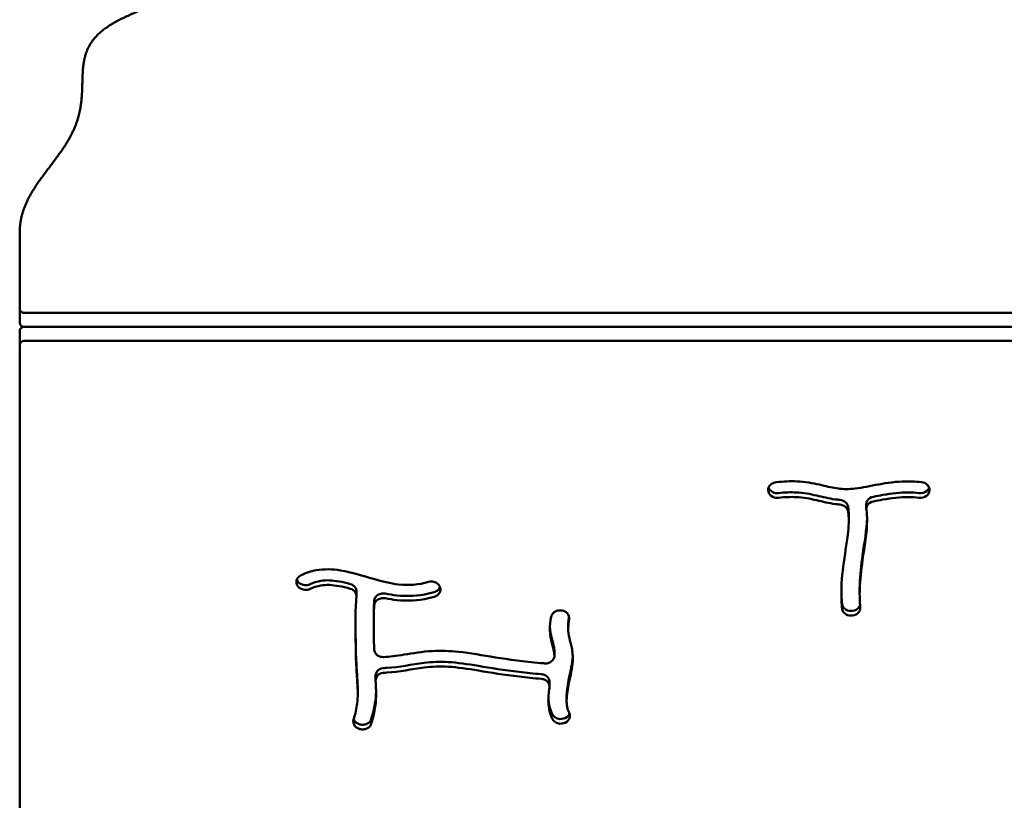
# Model space of a CAD drawing. Units: millimetres. Extents: x -3245 to 15832, y 0 to 29233.
# Drawn here: x 5413 to 5848, y 24961 to 25306 of the extents above; entities that cross this region are included whole.
import ezdxf

# ---------------------------------------------------------------- set-up
doc = ezdxf.new("R2010")
doc.units = ezdxf.units.MM
doc.layers.add('MD_Visible', color=7, linetype='Continuous', lineweight=50)
doc.styles.get("Standard").update_dxf_attribs({"font": 'GOTHIC.TTF'})
doc.dimstyles.new('ISO-25 (BySec)', dxfattribs={"dimtxt": 120, "dimasz": 60, "dimexe": 1.25, "dimexo": 0.625, "dimgap": 80, "dimtad": 1, "dimlfac": 0.1, "dimrnd": 5, "dimtxsty": 'Standard', "dimcen": 0, "dimse1": 1, "dimse2": 1, "dimclrd": 256, "dimclre": 256, "dimclrt": 256, "dimadec": 0, "dimazin": 0, "dimtfac": 1, "dimtmove": 1, "dimatfit": 3, "dimldrblk": 'DOTBLANK', "dimfxl": 1, "dimlwd": 5, "dimlwe": 5, "dimarcsym": 0})

# ---------------------------------------------------------------- blocks, each defined once
blk = doc.blocks.new('CustomObjectsInViewport8_0')
at = {"layer": 'MD_Visible'}
for p, q in [((5413, 5851.53), (5413, 5885.32)), ((5413, 5851.53), (5413, 5845.34)), ((5415, 5849.82), (6233.45, 5849.82)), ((6235.1, 5843.63), (5415, 5843.63)), ((5415, 5843.63), (6235.1, 5843.63)), ((5413, 5841.91), (5413, 5835.72)), ((5413, 5835.72), (5413, 5619.62)), ((6235.59, 5837.43), (5415, 5837.43)), ((5744.11, 5770.76), (5744.09, 5770.85)), ((5815.3, 5770.8), (5815.28, 5770.72)), ((5787.4, 5763.08), (5787.4, 5765.15)), ((5779.65, 5758.1), (5779.65, 5760.17)), ((5536.35, 5730.65), (5536.28, 5730.71)), ((5536.35, 5728.58), (5536.28, 5728.65)), ((5561.95, 5726.64), (5561.95, 5724.57)), ((5598.65, 5729.04), (5598.69, 5728.97)), ((5784.47, 5725.72), (5784.47, 5727.78)), ((5569.59, 5715.61), (5569.59, 5717.67)), ((5652.87, 5718.18), (5652.97, 5718.16)), ((5781.19, 5718.02), (5781.29, 5718.03)), ((5781.29, 5715.97), (5781.19, 5715.95)), ((5655.6, 5710.04), (5655.6, 5712.1)), ((5649.49, 5698.23), (5649.49, 5700.29)), ((5570.37, 5689.32), (5570.37, 5687.26)), ((5562.51, 5681.42), (5562.51, 5683.48)), ((5647.35, 5686.6), (5647.35, 5684.53)), ((5654.88, 5678.38), (5654.88, 5680.45)), ((5654.98, 5671.1), (5654.9, 5671.04)), ((5563.38, 5667.86), (5563.47, 5667.84)), ((5563.47, 5665.77), (5563.38, 5665.8)), ((5654.98, 5669.03), (5654.9, 5668.98))]:
    blk.add_line(p, q, dxfattribs=at)
at = {"layer": 'MD_Visible', "extrusion": (0, 0, -1)}
for centre, major_axis, start_param, end_param in [((5415, 5851.53), (2, 0), 1.570796, 3.141593), ((5415, 5835.72), (-2, 0), 0, 1.570796)]:
    blk.add_ellipse(centre, major_axis=major_axis, ratio=0.856581, start_param=start_param, end_param=end_param, dxfattribs=at)
at = {"layer": 'MD_Visible'}
for centre, major_axis, start_param, end_param in [((5415, 5845.34), (-2, 0), 0, 1.570796), ((5415, 5841.91), (2, 0), 1.570796, 3.141593)]:
    blk.add_ellipse(centre, major_axis=major_axis, ratio=0.856581, start_param=start_param, end_param=end_param, dxfattribs=at)
for points, degree in [([(5413, 6187.68), (5413, 6185.75), (5413.14, 6181.87), (5413.76, 6176.01), (5415.35, 6168.14), (5418.28, 6158.33), (5421.66, 6148.69), (5425.01, 6139.38), (5427.86, 6130.55), (5429.89, 6122.3), (5430.98, 6114.69), (5431.33, 6107.67), (5431.39, 6101.13), (5431.68, 6094.91), (5432.76, 6088.89), (5435.01, 6082.98), (5438.58, 6077.22), (5443.33, 6071.68), (5448.9, 6066.47), (5454.75, 6061.66), (5460.21, 6057.19), (5464.46, 6052.88), (5466.74, 6048.4), (5466.62, 6043.44), (5464.16, 6037.78), (5460.26, 6031.47), (5456.4, 6024.74), (5454.14, 6017.94), (5454.67, 6011.45), (5458.42, 6005.58), (5464.48, 6000.51), (5470.94, 5996.27), (5475.67, 5992.76), (5476.93, 5989.77), (5474.06, 5987.04), (5467.92, 5984.23), (5460.13, 5981.05), (5452.54, 5977.23), (5446.63, 5972.65), (5442.92, 5967.34), (5441.17, 5961.47), (5440.72, 5955.24), (5440.71, 5948.9), (5440.36, 5942.59), (5439.2, 5936.41), (5436.97, 5930.35), (5433.64, 5924.38), (5429.41, 5918.42), (5424.69, 5912.37), (5420.05, 5906.13), (5416.12, 5899.61), (5414, 5894.11), (5413.18, 5889.79), (5413, 5886.82), (5413, 5885.32)], 5), ([(5535.57, 5731.85), (5535.72, 5731.44), (5535.96, 5731.05), (5536.28, 5730.71)], 3), ([(5649.48, 5700.48), (5649.48, 5700.42), (5649.49, 5700.36), (5649.49, 5700.29)], 3), ([(5649.48, 5700.11), (5649.48, 5700.1), (5649.48, 5700.1), (5649.48, 5700.09)], 3), ([(5646.81, 5679.41), (5646.92, 5676.87), (5647.48, 5674.42), (5648.63, 5672.22)], 3), ([(5654.98, 5671.1), (5655.53, 5671.51), (5655.95, 5672.06), (5656.17, 5672.66)], 3)]:
    blk.add_open_spline(points, degree=degree, dxfattribs=at)
for points, knots in [([(5747.48, 5774.93), (5746.86, 5774.86), (5746.26, 5774.66), (5745.75, 5774.36), (5745.23, 5774.06), (5744.16, 5773.04), (5743.91, 5771.63), (5744.09, 5770.85)], [0, 0, 0, 0, 0.187724, 0.187724, 0.187724, 0.3754481, 0.6570341, 0.6570341, 0.6570341, 0.6570341]), ([(5747.48, 5774.93), (5750.71, 5775.3), (5753.79, 5775.42), (5760.34, 5775.12), (5763.7, 5774.54), (5769.46, 5773.24), (5771.88, 5772.6), (5776.52, 5771.88), (5778.78, 5771.79), (5784.37, 5772.31), (5787.79, 5773.03), (5795.24, 5774.44), (5799.23, 5775.07), (5806.14, 5775.38), (5809.04, 5775.29), (5811.93, 5774.96)], [0.0466448, 0.0466448, 0.0466448, 0.0466448, 0.1559164, 0.1559164, 0.291857, 0.291857, 0.4178623, 0.4178623, 0.5476269, 0.5476269, 0.6951877, 0.6951877, 0.8422038, 0.8422038, 0.947428, 0.947428, 0.947428, 0.947428]), ([(5815.3, 5770.8), (5815.44, 5771.33), (5815.43, 5771.89), (5815.27, 5772.42), (5815.12, 5772.94), (5814.81, 5773.44), (5814.39, 5773.84), (5813.76, 5774.45), (5812.87, 5774.86), (5811.93, 5774.96)], [0, 0, 0, 0, 0.1906075, 0.1906075, 0.1906075, 0.381215, 0.381215, 0.381215, 0.6671263, 0.6671263, 0.6671263, 0.6671263]), ([(5744.11, 5770.76), (5744.34, 5769.8), (5745.08, 5768.94), (5746.08, 5768.46), (5746.83, 5768.1), (5747.72, 5767.96), (5748.57, 5768.06)], [0, 0, 0, 0, 0.3445774, 0.3445774, 0.3445774, 0.6030103, 0.6030103, 0.6030103, 0.6030103]), ([(5744.2, 5772.55), (5744.49, 5771.7), (5745.76, 5770.34), (5747.72, 5770.02), (5748.57, 5770.12)], [0.0334952, 0.0334952, 0.0334952, 0.0334952, 0.3445774, 0.6030102, 0.6030102, 0.6030102, 0.6030102]), ([(5748.57, 5770.12), (5751.4, 5770.45), (5754.01, 5770.54), (5759.64, 5770.26), (5762.5, 5769.72), (5768.06, 5768.43), (5770.75, 5767.73), (5774.38, 5767.25), (5775.06, 5767.18), (5775.74, 5767.13)], [0.0467773, 0.0467773, 0.0467773, 0.0467773, 0.1583951, 0.1583951, 0.3061719, 0.3061719, 0.4322616, 0.4322616, 0.4603207, 0.4603207, 0.4603207, 0.4603207]), ([(5790.52, 5768.5), (5791.94, 5768.77), (5793.34, 5769.05), (5798.63, 5770), (5802.38, 5770.46), (5806.08, 5770.43), (5807.68, 5770.42), (5809.27, 5770.33), (5810.85, 5770.15)], [0.6577466, 0.6577466, 0.6577466, 0.6577466, 0.7150957, 0.7150957, 0.877157, 0.877157, 0.877157, 0.9472939, 0.9472939, 0.9472939, 0.9472939]), ([(5810.85, 5770.15), (5811.97, 5770.02), (5813.14, 5770.33), (5813.99, 5770.96), (5814.57, 5771.38), (5815, 5771.96), (5815.22, 5772.59)], [0, 0, 0, 0, 0.3387644, 0.3387644, 0.3387644, 0.5689864, 0.5689864, 0.5689864, 0.5689864]), ([(5810.85, 5768.09), (5811.97, 5767.96), (5814.02, 5768.49), (5815.09, 5770.02), (5815.28, 5770.72)], [0, 0, 0, 0, 0.3387644, 0.5928377, 0.5928377, 0.5928377, 0.5928377]), ([(5775.74, 5765.06), (5775.06, 5765.12), (5774.38, 5765.19), (5773.72, 5765.27), (5770.75, 5765.66), (5768.06, 5766.36), (5762.5, 5767.65), (5759.64, 5768.19), (5754.01, 5768.47), (5751.4, 5768.38), (5748.57, 5768.06)], [-0.4603207, -0.4603207, -0.4603207, -0.4603207, -0.4322616, -0.4322616, -0.4322616, -0.3061719, -0.3061719, -0.1583951, -0.1583951, -0.0467773, -0.0467773, -0.0467773, -0.0467773]), ([(5775.74, 5767.13), (5776.75, 5767.05), (5777.72, 5766.62), (5778.39, 5765.97), (5778.89, 5765.48), (5779.23, 5764.86), (5779.34, 5764.22)], [0.000047, 0.000047, 0.000047, 0.000047, 0.3056389, 0.3056389, 0.3056389, 0.5348681, 0.5348681, 0.5348681, 0.5348681]), ([(5787.43, 5762.65), (5787.33, 5763.37), (5787.71, 5765.11), (5789.42, 5766.22), (5790.52, 5766.43)], [0, 0, 0, 0, 0.2540982, 0.5928957, 0.5928957, 0.5928957, 0.5928957]), ([(5787.4, 5765.15), (5787.4, 5765.73), (5787.57, 5766.31), (5787.9, 5766.81), (5788.45, 5767.65), (5789.42, 5768.28), (5790.52, 5768.5)], [0.0509307, 0.0509307, 0.0509307, 0.0509307, 0.2540982, 0.2540982, 0.2540982, 0.5928957, 0.5928957, 0.5928957, 0.5928957]), ([(5810.85, 5768.09), (5809.27, 5768.27), (5807.68, 5768.36), (5806.08, 5768.37), (5802.38, 5768.39), (5798.63, 5767.94), (5794.72, 5767.23), (5793.34, 5766.98), (5791.94, 5766.7), (5790.52, 5766.43)], [-0.947305, -0.947305, -0.947305, -0.947305, -0.877157, -0.877157, -0.877157, -0.7150957, -0.7150957, -0.7150957, -0.6577074, -0.6577074, -0.6577074, -0.6577074]), ([(5775.74, 5765.06), (5776.75, 5764.99), (5778.45, 5764.24), (5779.23, 5762.8), (5779.34, 5762.15)], [0, 0, 0, 0, 0.3056389, 0.5348681, 0.5348681, 0.5348681, 0.5348681]), ([(5776.68, 5719.07), (5776.6, 5719.92), (5776.53, 5720.79), (5776.48, 5721.66), (5776.22, 5726.16), (5776.43, 5730.91), (5777.53, 5740.75), (5778.45, 5745.85), (5779.05, 5750.42), (5779.53, 5754.07), (5779.78, 5757.34), (5779.54, 5760.77), (5779.45, 5761.49), (5779.34, 5762.15)], [-0.9359367, -0.9359367, -0.9359367, -0.9359367, -0.8906307, -0.8906307, -0.8906307, -0.6564133, -0.6564133, -0.4131534, -0.4131534, -0.4131534, -0.2188868, -0.2188868, -0.1633265, -0.1633265, -0.1633265, -0.1633265]), ([(5779.34, 5764.21), (5779.45, 5763.54), (5779.54, 5762.83), (5779.59, 5762.07), (5779.63, 5761.47), (5779.65, 5760.83), (5779.65, 5760.17)], [0.16360106, 0.16360106, 0.16360106, 0.16360106, 0.21888676, 0.21888676, 0.21888676, 0.26294007, 0.26294007, 0.26294007, 0.26294007]), ([(5787.43, 5762.65), (5787.65, 5761.21), (5787.75, 5759.69), (5787.77, 5752.73), (5786.64, 5746.55), (5785.1, 5736.07), (5784.61, 5731.75), (5784.42, 5724.9), (5784.51, 5722.22), (5784.75, 5719.64)], [0.1742402, 0.1742402, 0.1742402, 0.1742402, 0.2630808, 0.2630808, 0.5658446, 0.5658446, 0.7854078, 0.7854078, 0.9358568, 0.9358568, 0.9358568, 0.9358568]), ([(5787.74, 5759.05), (5787.61, 5753.94), (5786.57, 5748.2), (5785.1, 5738.13), (5784.61, 5733.82), (5784.5, 5729.75), (5784.48, 5729.09), (5784.47, 5728.43), (5784.47, 5727.78)], [0.2840917, 0.2840917, 0.2840917, 0.2840917, 0.5658446, 0.5658446, 0.7854078, 0.7854078, 0.7854078, 0.8211573, 0.8211573, 0.8211573, 0.8211573]), ([(5537.42, 5733.8), (5539.55, 5734.83), (5541.81, 5735.57), (5547.65, 5736.62), (5551.3, 5736.53), (5554.88, 5735.96), (5559.88, 5735.17), (5564.79, 5733.51), (5573.34, 5731.02), (5577.02, 5730.12), (5585.09, 5729.23), (5589.41, 5729.57), (5593.74, 5730.84)], [0.0658499, 0.0658499, 0.0658499, 0.0658499, 0.1699477, 0.1699477, 0.3244523, 0.3244523, 0.3244523, 0.5397658, 0.5397658, 0.7142398, 0.7142398, 0.942046, 0.942046, 0.942046, 0.942046]), ([(5537.42, 5733.8), (5536.83, 5733.52), (5535.85, 5732.72), (5535.43, 5731.6), (5535.39, 5731.03), (5535.33, 5730.18), (5535.65, 5729.31), (5536.28, 5728.65)], [0, 0, 0, 0, 0.1997626, 0.3995251, 0.3995251, 0.3995251, 0.699169, 0.699169, 0.699169, 0.699169]), ([(5536.35, 5730.65), (5537.02, 5729.94), (5538.04, 5729.48), (5539.89, 5729.34), (5540.7, 5729.49), (5541.4, 5729.83)], [0, 0, 0, 0, 0.3202735, 0.3202735, 0.5602286, 0.5602286, 0.5602286, 0.5602286]), ([(5541.4, 5729.83), (5542.94, 5730.58), (5544.52, 5731.06), (5546.17, 5731.33), (5548.58, 5731.71), (5551.23, 5731.61), (5555.82, 5730.77), (5557.45, 5730.37), (5559.17, 5729.9)], [0.0662838, 0.0662838, 0.0662838, 0.0662838, 0.1775651, 0.1775651, 0.1775651, 0.340128, 0.340128, 0.4223537, 0.4223537, 0.4223537, 0.4223537]), ([(5598.65, 5729.04), (5598.18, 5729.91), (5596.58, 5731.09), (5594.53, 5731.07), (5593.74, 5730.84)], [0, 0, 0, 0, 0.3349768, 0.5862093, 0.5862093, 0.5862093, 0.5862093]), ([(5536.35, 5728.58), (5537.02, 5727.88), (5538.8, 5727.08), (5540.71, 5727.43), (5541.4, 5727.77)], [0, 0, 0, 0, 0.3202735, 0.5604774, 0.5604774, 0.5604774, 0.5604774]), ([(5559.17, 5727.84), (5557.45, 5728.3), (5555.82, 5728.71), (5551.23, 5729.55), (5548.58, 5729.65), (5544.52, 5729), (5542.94, 5728.51), (5541.4, 5727.77)], [-0.4223537, -0.4223537, -0.4223537, -0.4223537, -0.340128, -0.340128, -0.1775651, -0.1775651, -0.0662839, -0.0662839, -0.0662839, -0.0662839]), ([(5559.17, 5729.9), (5560.13, 5729.64), (5560.97, 5729.04), (5561.78, 5727.78), (5561.95, 5727.21), (5561.95, 5726.64)], [0, 0, 0, 0, 0.3053211, 0.3053211, 0.5062152, 0.5062152, 0.5062152, 0.5062152]), ([(5559.17, 5727.84), (5560.13, 5727.57), (5560.97, 5726.98), (5561.46, 5726.22), (5561.82, 5725.65), (5561.99, 5724.98), (5561.94, 5724.33)], [0, 0, 0, 0, 0.3053211, 0.3053211, 0.3053211, 0.5343119, 0.5343119, 0.5343119, 0.5343119]), ([(5574.67, 5725.67), (5576.37, 5725.33), (5578.08, 5725.06), (5584.46, 5724.4), (5589.17, 5724.63), (5594.61, 5725.85), (5595.49, 5726.08), (5596.36, 5726.33)], [0.6488354, 0.6488354, 0.6488354, 0.6488354, 0.7185485, 0.7185485, 0.9060134, 0.9060134, 0.9422415, 0.9422415, 0.9422415, 0.9422415]), ([(5596.36, 5724.27), (5596.96, 5724.45), (5598.07, 5725.05), (5598.73, 5726.03), (5598.91, 5726.56), (5599.17, 5727.35), (5599.1, 5728.22), (5598.69, 5728.97)], [0, 0, 0, 0, 0.1924839, 0.3849679, 0.3849679, 0.3849679, 0.6736938, 0.6736938, 0.6736938, 0.6736938]), ([(5596.36, 5726.33), (5596.96, 5726.51), (5598.04, 5727.1), (5598.7, 5728.05), (5598.88, 5728.55)], [0, 0, 0, 0, 0.1924839, 0.3755835, 0.3755835, 0.3755835, 0.3755835]), ([(5776.38, 5726.66), (5776.39, 5725.67), (5776.43, 5724.69), (5776.53, 5722.85), (5776.6, 5721.99), (5776.68, 5721.13)], [0.84025659, 0.84025659, 0.84025659, 0.84025659, 0.89063074, 0.89063074, 0.9359367, 0.9359367, 0.9359367, 0.9359367]), ([(5560.67, 5669.93), (5561.47, 5672.56), (5561.98, 5674.93), (5562.64, 5680.14), (5562.54, 5682.84), (5562.17, 5688.58), (5561.98, 5691.15), (5561.66, 5697.94), (5561.58, 5702.39), (5561.54, 5708.45), (5561.53, 5710.47), (5561.52, 5712.05), (5561.51, 5713.69), (5561.49, 5714.88), (5561.5, 5717.47), (5561.55, 5718.92), (5561.75, 5721.91), (5561.83, 5723.05), (5561.94, 5724.33)], [-0.9543055, -0.9543055, -0.9543055, -0.9543055, -0.8360811, -0.8360811, -0.6721623, -0.6721623, -0.5677649, -0.5677649, -0.4236865, -0.4236865, -0.3316024, -0.3316024, -0.3316024, -0.236117, -0.236117, -0.125, -0.125, -0.0684723, -0.0684723, -0.0684723, -0.0684723]), ([(5569.76, 5722.52), (5569.66, 5720.97), (5569.61, 5719.8), (5569.59, 5718.38), (5569.59, 5718.03), (5569.59, 5717.67)], [0.1259801, 0.1259801, 0.1259801, 0.1259801, 0.2180975, 0.2180975, 0.2483941, 0.2483941, 0.2483941, 0.2483941]), ([(5569.76, 5722.52), (5569.82, 5723.38), (5570.56, 5724.76), (5572.06, 5725.48), (5572.7, 5725.64), (5573.34, 5725.79), (5574.02, 5725.8), (5574.67, 5725.67)], [0, 0, 0, 0, 0.299899, 0.4998317, 0.4998317, 0.4998317, 0.6997644, 0.6997644, 0.6997644, 0.6997644]), ([(5569.76, 5720.46), (5569.82, 5721.31), (5570.56, 5722.7), (5572.06, 5723.42), (5572.7, 5723.57), (5573.34, 5723.72), (5574.02, 5723.74), (5574.67, 5723.61)], [0, 0, 0, 0, 0.299899, 0.4998317, 0.4998317, 0.4998317, 0.6997644, 0.6997644, 0.6997644, 0.6997644]), ([(5596.36, 5724.27), (5595.49, 5724.02), (5594.61, 5723.79), (5593.73, 5723.59), (5589.17, 5722.57), (5584.46, 5722.34), (5578.08, 5722.99), (5576.37, 5723.27), (5574.67, 5723.61)], [-0.9422415, -0.9422415, -0.9422415, -0.9422415, -0.9060134, -0.9060134, -0.9060134, -0.7185485, -0.7185485, -0.6488354, -0.6488354, -0.6488354, -0.6488354]), ([(5569.76, 5720.46), (5569.66, 5718.9), (5569.61, 5717.74), (5569.58, 5715.53), (5569.6, 5714.43), (5569.62, 5711.4), (5569.63, 5709.51), (5569.66, 5705.34), (5569.68, 5703.19), (5569.72, 5700.99)], [0.1259801, 0.1259801, 0.1259801, 0.1259801, 0.2180975, 0.2180975, 0.3158353, 0.3158353, 0.4088189, 0.4088189, 0.4870758, 0.4870758, 0.4870758, 0.4870758]), ([(5652.87, 5718.18), (5652.26, 5718.3), (5651.62, 5718.29), (5651.01, 5718.16), (5650.41, 5718.04), (5649.83, 5717.78), (5648.65, 5716.91), (5648.16, 5716.16), (5648.02, 5715.37)], [0, 0, 0, 0, 0.1882062, 0.1882062, 0.1882062, 0.3764125, 0.3764125, 0.6587218, 0.6587218, 0.6587218, 0.6587218]), ([(5656.02, 5714.29), (5656.2, 5715.25), (5655.6, 5717.05), (5653.8, 5717.99), (5652.97, 5718.16)], [0.0000001, 0.0000001, 0.0000001, 0.0000001, 0.3436022, 0.6013038, 0.6013038, 0.6013038, 0.6013038]), ([(5776.68, 5721.13), (5776.73, 5720.61), (5777.12, 5719.58), (5778.68, 5718.22), (5780.28, 5717.91), (5781.19, 5718.02)], [0, 0, 0, 0, 0.1856383, 0.3712765, 0.6497339, 0.6497339, 0.6497339, 0.6497339]), ([(5776.68, 5719.07), (5776.73, 5718.54), (5777.12, 5717.51), (5778.01, 5716.74), (5779.32, 5716.03), (5780.28, 5715.85), (5781.19, 5715.95)], [0, 0, 0, 0, 0.1856383, 0.3712765, 0.3712765, 0.6497339, 0.6497339, 0.6497339, 0.6497339]), ([(5781.29, 5718.03), (5782.44, 5718.16), (5783.93, 5718.98), (5784.56, 5720.28), (5784.66, 5720.66)], [0, 0, 0, 0, 0.3487887, 0.4871786, 0.4871786, 0.4871786, 0.4871786]), ([(5781.29, 5715.97), (5782.44, 5716.1), (5784.31, 5717.12), (5784.82, 5718.9), (5784.75, 5719.64)], [0, 0, 0, 0, 0.3487887, 0.6103802, 0.6103802, 0.6103802, 0.6103802]), ([(5561.5, 5716.51), (5561.5, 5715.8), (5561.51, 5715.03), (5561.53, 5712.53), (5561.54, 5710.51), (5561.55, 5708.15), (5561.58, 5704.45), (5561.66, 5700), (5561.98, 5693.21), (5562.17, 5690.64), (5562.43, 5686.61), (5562.51, 5685.02), (5562.51, 5683.48)], [0.2784319, 0.2784319, 0.2784319, 0.2784319, 0.3316024, 0.3316024, 0.4236865, 0.4236865, 0.4236865, 0.5677649, 0.5677649, 0.6721623, 0.6721623, 0.7565681, 0.7565681, 0.7565681, 0.7565681]), ([(5649.48, 5698.41), (5649.45, 5698.91), (5649.39, 5699.39), (5649.31, 5699.85), (5649.1, 5701.1), (5648.73, 5702.33), (5648.34, 5703.82), (5647.9, 5705.54), (5647.52, 5707.58), (5647.48, 5711.56), (5647.66, 5713.4), (5648.02, 5715.37)], [-0.4326488, -0.4326488, -0.4326488, -0.4326488, -0.3919544, -0.3919544, -0.3919544, -0.2816764, -0.2816764, -0.2816764, -0.1538776, -0.1538776, -0.0569204, -0.0569204, -0.0569204, -0.0569204]), ([(5656.02, 5714.29), (5655.77, 5712.93), (5655.64, 5711.71), (5655.61, 5710.6), (5655.55, 5708.84), (5655.75, 5707.42), (5656.39, 5704.71), (5656.82, 5703.37), (5657.52, 5700.01), (5657.7, 5697.99), (5657.56, 5695.81), (5657.36, 5692.78), (5656.58, 5689.44), (5655.36, 5683.46), (5654.92, 5680.85), (5654.85, 5676.4), (5655.23, 5674.6), (5655.96, 5673.12), (5655.98, 5673.07), (5656.01, 5673.02)], [0.0570878, 0.0570878, 0.0570878, 0.0570878, 0.1363857, 0.1363857, 0.1363857, 0.2629452, 0.2629452, 0.37209, 0.37209, 0.4881016, 0.4881016, 0.4881016, 0.6493626, 0.6493626, 0.7835304, 0.7835304, 0.9200376, 0.9200376, 0.924753, 0.924753, 0.924753, 0.924753]), ([(5655.91, 5715.74), (5655.74, 5714.62), (5655.63, 5713.6), (5655.6, 5712.48), (5655.6, 5712.29), (5655.6, 5712.1)], [0.06927512, 0.06927512, 0.06927512, 0.06927512, 0.13638567, 0.13638567, 0.15016139, 0.15016139, 0.15016139, 0.15016139]), ([(5647.52, 5711.1), (5647.61, 5709.16), (5647.95, 5707.4), (5648.73, 5704.39), (5649.1, 5703.16), (5649.39, 5701.45), (5649.45, 5700.98), (5649.48, 5700.48)], [0.1692997, 0.1692997, 0.1692997, 0.1692997, 0.2816764, 0.2816764, 0.3919544, 0.3919544, 0.4326488, 0.4326488, 0.4326488, 0.4326488]), ([(5573.86, 5697.62), (5572.95, 5697.59), (5572.03, 5697.84), (5571.31, 5698.31), (5570.35, 5698.93), (5569.74, 5699.95), (5569.72, 5700.99)], [0, 0, 0, 0, 0.2732099, 0.2732099, 0.2732099, 0.6374898, 0.6374898, 0.6374898, 0.6374898]), ([(5573.86, 5697.62), (5573.87, 5697.62), (5573.87, 5697.62), (5573.88, 5697.62), (5576.43, 5697.7), (5579.52, 5698.14), (5586.82, 5699.31), (5591.11, 5700.01), (5595.5, 5700.27), (5599.31, 5700.49), (5603.17, 5700.36), (5612.33, 5699.39), (5617.61, 5698.38), (5629.4, 5696.5), (5635.99, 5695.63), (5643.88, 5694.92), (5644.48, 5694.86), (5645.09, 5694.81)], [0.1412447, 0.1412447, 0.1412447, 0.1412447, 0.1414909, 0.1414909, 0.1414909, 0.2742198, 0.2742198, 0.4223047, 0.4223047, 0.4223047, 0.5511053, 0.5511053, 0.7309059, 0.7309059, 0.9191328, 0.9191328, 0.9346725, 0.9346725, 0.9346725, 0.9346725]), ([(5574.22, 5692.75), (5574.62, 5692.77), (5575.02, 5692.79), (5575.42, 5692.81), (5580.73, 5693.13), (5586.43, 5694.39), (5595.47, 5695.46), (5598.93, 5695.61), (5606.64, 5695.19), (5611, 5694.5), (5621.29, 5692.8), (5627.31, 5691.81), (5637.07, 5690.65), (5640.35, 5690.31), (5643.75, 5690.02)], [0.1421859, 0.1421859, 0.1421859, 0.1421859, 0.1581412, 0.1581412, 0.1581412, 0.3686059, 0.3686059, 0.5063828, 0.5063828, 0.6673818, 0.6673818, 0.8456538, 0.8456538, 0.930157, 0.930157, 0.930157, 0.930157]), ([(5649.48, 5698.41), (5649.54, 5697.57), (5649.21, 5696.71), (5648.17, 5695.62), (5647.08, 5694.93), (5645.75, 5694.76), (5645.09, 5694.81)], [0, 0, 0, 0, 0.2965776, 0.2965776, 0.494296, 0.6920144, 0.6920144, 0.6920144, 0.6920144]), ([(5657.58, 5698.34), (5657.58, 5698.19), (5657.57, 5698.03), (5657.36, 5694.85), (5656.58, 5691.5), (5655.36, 5685.52), (5654.92, 5682.91), (5654.88, 5680.62), (5654.88, 5680.53), (5654.88, 5680.45)], [0.479699, 0.479699, 0.479699, 0.479699, 0.4881016, 0.4881016, 0.6493626, 0.6493626, 0.7835304, 0.7835304, 0.7888094, 0.7888094, 0.7888094, 0.7888094]), ([(5570.37, 5689.32), (5570.37, 5690.3), (5571.29, 5692.04), (5573.31, 5692.73), (5574.22, 5692.75)], [0.0216487, 0.0216487, 0.0216487, 0.0216487, 0.3644387, 0.637764, 0.637764, 0.637764, 0.637764]), ([(5643.75, 5687.95), (5640.35, 5688.25), (5637.07, 5688.58), (5627.31, 5689.75), (5621.29, 5690.73), (5611, 5692.44), (5606.64, 5693.13), (5598.93, 5693.55), (5595.47, 5693.4), (5586.43, 5692.32), (5580.73, 5691.06), (5575.02, 5690.72), (5574.62, 5690.7), (5574.22, 5690.69)], [-0.930157, -0.930157, -0.930157, -0.930157, -0.8456538, -0.8456538, -0.6673818, -0.6673818, -0.5063828, -0.5063828, -0.3686059, -0.3686059, -0.1581412, -0.1581412, -0.1421859, -0.1421859, -0.1421859, -0.1421859]), ([(5570.38, 5687.07), (5570.57, 5684.23), (5570.71, 5681.65), (5570.35, 5675.6), (5569.68, 5672.07), (5568.51, 5668.19)], [0.6670916, 0.6670916, 0.6670916, 0.6670916, 0.796215, 0.796215, 0.9543805, 0.9543805, 0.9543805, 0.9543805]), ([(5570.38, 5687.07), (5570.31, 5688.11), (5570.83, 5689.16), (5572.42, 5690.36), (5573.31, 5690.66), (5574.22, 5690.69)], [0, 0, 0, 0, 0.3644387, 0.3644387, 0.6377678, 0.6377678, 0.6377678, 0.6377678]), ([(5643.75, 5690.02), (5644.36, 5689.97), (5644.96, 5689.79), (5645.48, 5689.51), (5646, 5689.23), (5646.44, 5688.85), (5646.76, 5688.4), (5647.14, 5687.86), (5647.35, 5687.23), (5647.35, 5686.6)], [0.0000107, 0.0000107, 0.0000107, 0.0000107, 0.1845669, 0.1845669, 0.1845669, 0.3691338, 0.3691338, 0.3691338, 0.5910662, 0.5910662, 0.5910662, 0.5910662]), ([(5643.75, 5687.95), (5644.36, 5687.9), (5644.96, 5687.73), (5645.48, 5687.45), (5646, 5687.17), (5646.44, 5686.78), (5647.24, 5685.66), (5647.44, 5684.85), (5647.31, 5684.07)], [0, 0, 0, 0, 0.1845669, 0.1845669, 0.1845669, 0.3691338, 0.3691338, 0.6459835, 0.6459835, 0.6459835, 0.6459835]), ([(5648.63, 5670.16), (5647.44, 5672.44), (5646.88, 5674.98), (5646.79, 5677.62), (5646.73, 5679.73), (5646.96, 5681.91), (5647.31, 5684.07)], [-0.9253035, -0.9253035, -0.9253035, -0.9253035, -0.8008994, -0.8008994, -0.8008994, -0.701083, -0.701083, -0.701083, -0.701083]), ([(5570.61, 5682.47), (5570.6, 5681.98), (5570.58, 5681.49), (5570.55, 5681), (5570.35, 5677.66), (5569.68, 5674.13), (5568.51, 5670.26)], [0.7727918, 0.7727918, 0.7727918, 0.7727918, 0.796215, 0.796215, 0.796215, 0.9543805, 0.9543805, 0.9543805, 0.9543805]), ([(5560.67, 5669.93), (5560.38, 5668.97), (5560.79, 5667.1), (5562.54, 5666.02), (5563.38, 5665.8)], [0, 0, 0, 0, 0.3500879, 0.6126539, 0.6126539, 0.6126539, 0.6126539]), ([(5560.73, 5670.13), (5560.86, 5669.78), (5561.43, 5668.77), (5562.54, 5668.08), (5563.38, 5667.86)], [0.2221909, 0.2221909, 0.2221909, 0.2221909, 0.3500879, 0.6126539, 0.6126539, 0.6126539, 0.6126539]), ([(5563.47, 5667.84), (5564.06, 5667.68), (5565.32, 5667.61), (5566.48, 5668.03), (5566.98, 5668.34), (5567.73, 5668.8), (5568.28, 5669.49), (5568.51, 5670.25)], [0, 0, 0, 0, 0.1849923, 0.3699846, 0.3699846, 0.3699846, 0.6473303, 0.6473303, 0.6473303, 0.6473303]), ([(5648.63, 5672.22), (5648.92, 5671.67), (5649.39, 5671.19), (5650.54, 5670.48), (5651.24, 5670.27), (5653, 5670.14), (5654.1, 5670.44), (5654.9, 5671.04)], [0.0002361, 0.0002361, 0.0002361, 0.0002361, 0.2135714, 0.2135714, 0.4271428, 0.4271428, 0.7474999, 0.7474999, 0.7474999, 0.7474999]), ([(5648.63, 5670.16), (5648.92, 5669.61), (5649.39, 5669.12), (5650.54, 5668.42), (5651.24, 5668.2), (5651.94, 5668.15), (5653, 5668.08), (5654.1, 5668.38), (5654.9, 5668.98)], [0.0000005, 0.0000005, 0.0000005, 0.0000005, 0.2135714, 0.2135714, 0.4271428, 0.4271428, 0.4271428, 0.7474999, 0.7474999, 0.7474999, 0.7474999]), ([(5654.98, 5669.03), (5655.71, 5669.58), (5656.2, 5670.36), (5656.33, 5671.19), (5656.42, 5671.81), (5656.31, 5672.45), (5656.01, 5673.02)], [0, 0, 0, 0, 0.2924033, 0.2924033, 0.2924033, 0.5117057, 0.5117057, 0.5117057, 0.5117057]), ([(5563.47, 5665.77), (5564.06, 5665.62), (5564.69, 5665.58), (5565.29, 5665.67), (5565.9, 5665.76), (5566.48, 5665.96), (5566.98, 5666.27), (5567.73, 5666.74), (5568.28, 5667.43), (5568.51, 5668.19)], [0, 0, 0, 0, 0.1849923, 0.1849923, 0.1849923, 0.3699846, 0.3699846, 0.3699846, 0.6474731, 0.6474731, 0.6474731, 0.6474731])]:
    blk.add_open_spline(points, degree=3, knots=knots, dxfattribs=at)
blk = doc.blocks.new('*D24')
at = {"lineweight": 5, "transparency": 16777216}
blk.add_line((2813.09, 22961.68), (2813.09, 28662.23), dxfattribs=at)
at = {"transparency": 16777216}
for points in [[(2793.09, 28662.23), (2833.09, 28662.23), (2813.09, 28782.23)], [(2793.09, 22961.68), (2833.09, 22961.68), (2813.09, 22841.68)]]:
    blk.add_solid(points, dxfattribs=at)
at = {"layer": 'Defpoints', "color": 0, "transparency": 16777216}
for p in [(2813.09, 28782.23), (6744.68, 28782.23), (6744.68, 22841.68)]:
    blk.add_point(p, dxfattribs=at)
at = {"transparency": 16777216, "insert": (2638.57, 25811.96), "char_height": 180, "attachment_point": 5, "rotation": 90}
blk.add_mtext('595', dxfattribs=at)
blk = doc.blocks.new('_DotBlank')
at = {"color": 0, "linetype": 'ByBlock', "lineweight": -2}
blk.add_line((-0.5, 0), (-1, 0), dxfattribs=at)
blk.add_circle((0, 0), 0.5, dxfattribs=at)

msp = doc.modelspace()

# ---------------------------------------------------------------- block references
at = {"layer": 'MD_Visible'}
msp.add_blockref('CustomObjectsInViewport8_0', (0, 19326.542), dxfattribs=at)

# ---------------------------------------------------------------- dimensions: what is measured, and where the dimension line sits
dim = msp.add_linear_dim(base=(2813.094, 28782.229), p1=(6744.679, 22841.683), p2=(6744.679, 28782.229), angle=90, dimstyle='ISO-25 (BySec)', override={"dimtxt": 180, "dimasz": 120})
dim.commit()
dim.dimension.update_dxf_attribs({"geometry": '*D24', "text_midpoint": (2638.566, 25811.956)})

doc.saveas('drawing.dxf')
